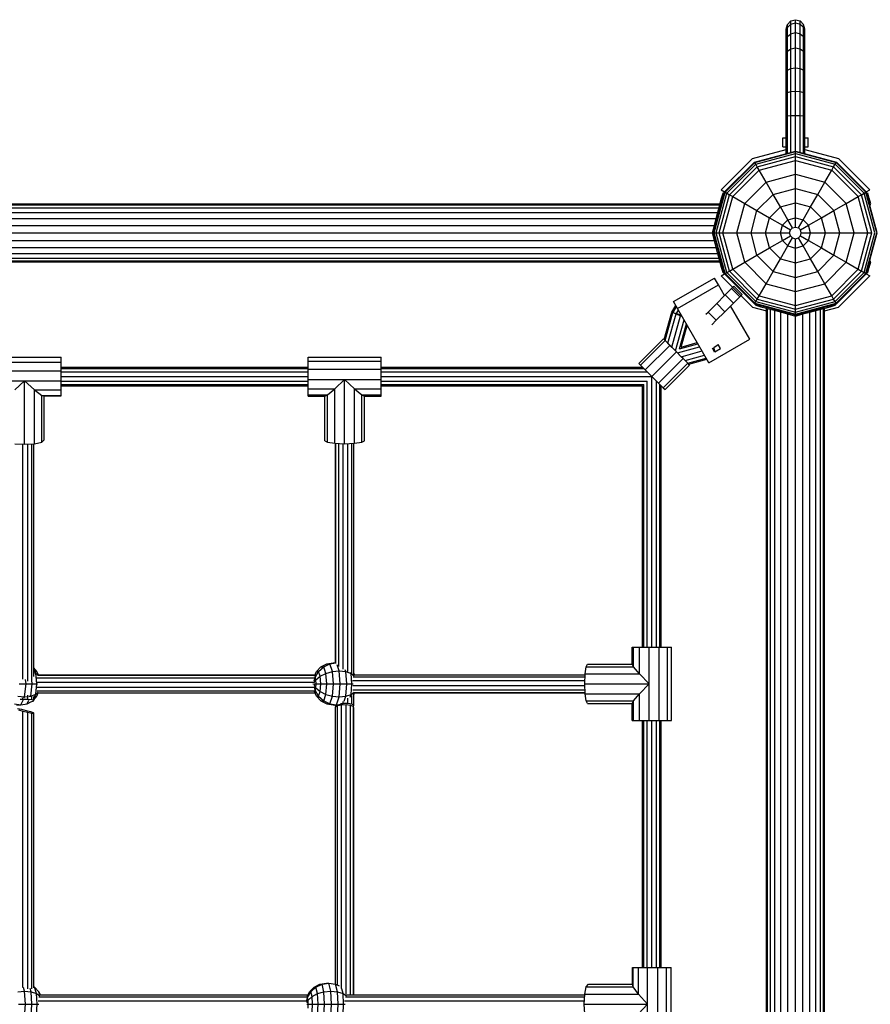
# Model space of a CAD drawing. Extents: x 0 to 14850, y 0 to 10500.
# Drawn here: x 7789 to 8522, y 6493 to 7341 of the extents above; entities that cross this region are included whole.
import ezdxf

# ---------------------------------------------------------------- set-up
doc = ezdxf.new("R2010")
doc.units = 0
doc.layers.add('DXF', color=7, linetype='Continuous')

msp = doc.modelspace()

# ---------------------------------------------------------------- linework, layer by layer
at = {"layer": 'DXF', "color": 5}
for p, q in [((8451, 7336.91), (8453.93, 7339.86)), ((8453.93, 7339.86), (8457.93, 7340.94)), ((8453.93, 7337.07), (8453.93, 7339.86)), ((8453.93, 7337.07), (8457.93, 7338.11)), ((8457.93, 7340.94), (8461.93, 7339.86)), ((8457.93, 7338.11), (8457.93, 7340.94)), ((8457.93, 7329.81), (8457.93, 7338.11)), ((8457.93, 7338.11), (8461.93, 7337.07)), ((8461.93, 7337.07), (8461.93, 7339.86)), ((8464.86, 7336.91), (8461.93, 7339.86)), ((8449.93, 7332.87), (8451, 7336.91)), ((8449.93, 7330.32), (8451, 7334.22)), ((8449.93, 7330.32), (8449.93, 7332.87)), ((8449.93, 7322.82), (8449.93, 7330.32)), ((8451, 7334.22), (8453.93, 7337.07)), ((8451, 7334.22), (8451, 7336.91)), ((8451, 7326.32), (8451, 7334.22)), ((8453.93, 7328.88), (8453.93, 7337.07)), ((8453.93, 7328.88), (8457.93, 7329.81)), ((8457.93, 7316.61), (8457.93, 7329.81)), ((8457.93, 7329.81), (8461.93, 7328.88)), ((8461.93, 7328.88), (8461.93, 7337.07)), ((8461.93, 7337.07), (8464.86, 7334.22)), ((8464.86, 7334.22), (8464.86, 7336.91)), ((8465.93, 7332.87), (8464.86, 7336.91)), ((8464.86, 7326.32), (8464.86, 7334.22)), ((8465.93, 7330.32), (8464.86, 7334.22)), ((8465.93, 7330.32), (8465.93, 7332.87)), ((8465.93, 7322.82), (8465.93, 7330.32)), ((8449.93, 7322.82), (8451, 7326.32)), ((8449.93, 7310.91), (8449.93, 7322.82)), ((8451, 7326.32), (8453.93, 7328.88)), ((8451, 7313.76), (8451, 7326.32)), ((8453.93, 7315.85), (8453.93, 7328.88)), ((8461.93, 7315.85), (8461.93, 7328.88)), ((8461.93, 7328.88), (8464.86, 7326.32)), ((8464.86, 7313.76), (8464.86, 7326.32)), ((8465.93, 7322.82), (8464.86, 7326.32)), ((8465.93, 7310.91), (8465.93, 7322.82)), ((8449.93, 7310.91), (8451, 7313.76)), ((8451, 7313.76), (8453.93, 7315.85)), ((8451, 7308.06), (8451, 7313.76)), ((8451, 7297.39), (8451, 7313.76)), ((8453.93, 7315.85), (8457.93, 7316.61)), ((8453.93, 7298.87), (8453.93, 7315.85)), ((8457.93, 7299.41), (8457.93, 7316.61)), ((8457.93, 7316.61), (8461.93, 7315.85)), ((8461.93, 7305.97), (8461.93, 7315.85)), ((8461.93, 7315.85), (8464.86, 7313.76)), ((8464.86, 7308.05), (8464.86, 7313.76)), ((8464.86, 7297.39), (8464.86, 7313.76)), ((8465.93, 7310.91), (8464.86, 7313.76)), ((8449.93, 7295.37), (8449.93, 7310.91)), ((8461.93, 7298.87), (8461.93, 7305.97)), ((8465.93, 7295.37), (8465.93, 7310.91)), ((8449.93, 7295.37), (8451, 7297.39)), ((8449.97, 7277.33), (8449.93, 7295.37)), ((8451, 7297.39), (8453.93, 7298.87)), ((8451, 7278.33), (8451, 7297.39)), ((8453.93, 7298.87), (8457.93, 7299.41)), ((8453.93, 7279.09), (8453.93, 7298.87)), ((8457.93, 7279.37), (8457.93, 7299.41)), ((8457.93, 7299.41), (8461.93, 7298.87)), ((8461.93, 7279.09), (8461.93, 7298.87)), ((8461.93, 7298.87), (8464.86, 7297.39)), ((8464.86, 7278.33), (8464.86, 7297.39)), ((8465.93, 7295.37), (8464.86, 7297.39)), ((8465.93, 7277.28), (8465.93, 7295.37)), ((8449.97, 7277.33), (8451, 7278.33)), ((8451, 7278.33), (8453.93, 7279.09)), ((8451, 7258.14), (8451, 7278.33)), ((8453.93, 7279.09), (8457.93, 7279.37)), ((8453.93, 7258.33), (8453.93, 7279.09)), ((8457.93, 7258.4), (8457.93, 7279.37)), ((8457.93, 7279.37), (8461.93, 7279.09)), ((8461.93, 7258.33), (8461.93, 7279.09)), ((8461.93, 7279.09), (8464.86, 7278.33)), ((8464.86, 7258.14), (8464.86, 7278.33)), ((8464.86, 7278.33), (8465.93, 7277.28)), ((8449.93, 7257.87), (8449.97, 7277.33)), ((8465.93, 7257.87), (8465.93, 7277.28)), ((8449.93, 7257.87), (8451, 7258.14)), ((8449.93, 7225.87), (8449.93, 7257.87)), ((8451, 7258.14), (8453.93, 7258.33)), ((8451, 7225.87), (8451, 7258.14)), ((8453.93, 7258.33), (8457.93, 7258.4)), ((8453.93, 7226.7), (8453.93, 7258.33)), ((8457.93, 7227.78), (8457.93, 7258.4)), ((8457.93, 7258.4), (8461.93, 7258.33)), ((8461.93, 7226.71), (8461.93, 7258.33)), ((8461.93, 7258.33), (8464.86, 7258.14)), ((8464.86, 7225.87), (8464.86, 7258.14)), ((8464.86, 7258.14), (8465.93, 7257.87)), ((8465.93, 7225.87), (8465.93, 7257.87)), ((8449.93, 7225.87), (8451, 7225.87)), ((8464.86, 7225.87), (8465.93, 7225.87))]:
    msp.add_line(p, q, dxfattribs=at)
at = {"layer": 'DXF'}
for p, q in [((8446.95, 7239.28), (8449.93, 7239.28)), ((8446.95, 7231.28), (8446.95, 7239.28)), ((8465.93, 7239.28), (8468.95, 7239.28)), ((8468.95, 7231.28), (8468.95, 7239.28)), ((8420.95, 7221.37), (8449.93, 7229.13)), ((8422.71, 7218.33), (8457.96, 7227.78)), ((8422.97, 7217.87), (8457.96, 7227.25)), ((8446.95, 7231.28), (8449.93, 7231.28)), ((8457.96, 7227.78), (8493.21, 7218.33)), ((8457.96, 7227.25), (8457.96, 7227.78)), ((8457.96, 7227.25), (8492.94, 7217.87)), ((8457.96, 7225.64), (8457.96, 7227.25)), ((8465.93, 7231.28), (8468.95, 7231.28)), ((8465.93, 7229.14), (8494.95, 7221.37)), ((8393.86, 7194.28), (8420.95, 7221.37)), ((8423.78, 7216.48), (8457.96, 7225.64)), ((8425.06, 7214.27), (8457.96, 7223.08)), ((8426.71, 7211.39), (8457.96, 7219.76)), ((8457.96, 7225.64), (8492.14, 7216.48)), ((8457.96, 7183.05), (8457.96, 7225.64)), ((8457.96, 7223.08), (8490.86, 7214.27)), ((8457.96, 7219.76), (8489.2, 7211.39)), ((8494.95, 7221.37), (8522.03, 7194.28)), ((8396.9, 7192.53), (8422.71, 7218.33)), ((8397.36, 7192.26), (8422.97, 7217.87)), ((8398.75, 7191.46), (8423.78, 7216.48)), ((8400.97, 7190.18), (8425.06, 7214.27)), ((8403.84, 7188.52), (8426.71, 7211.39)), ((8422.97, 7217.87), (8422.71, 7218.33)), ((8423.78, 7216.48), (8422.97, 7217.87)), ((8425.06, 7214.27), (8423.78, 7216.48)), ((8426.71, 7211.39), (8425.06, 7214.27)), ((8432.69, 7201.04), (8426.71, 7211.39)), ((8483.22, 7201.04), (8489.2, 7211.39)), ((8489.2, 7211.39), (8490.86, 7214.27)), ((8512.07, 7188.52), (8489.2, 7211.39)), ((8490.86, 7214.27), (8492.14, 7216.48)), ((8514.95, 7190.18), (8490.86, 7214.27)), ((8492.14, 7216.48), (8492.94, 7217.87)), ((8492.14, 7216.48), (8517.16, 7191.46)), ((8492.94, 7217.87), (8493.21, 7218.33)), ((8492.94, 7217.87), (8518.55, 7192.26)), ((8493.21, 7218.33), (8519.01, 7192.53)), ((8432.69, 7201.04), (8457.96, 7207.81)), ((8457.96, 7207.81), (8483.22, 7201.04)), ((8393.86, 7194.28), (8396.9, 7192.52)), ((8414.2, 7182.54), (8432.69, 7201.04)), ((8438.81, 7190.45), (8432.69, 7201.04)), ((8438.81, 7190.45), (8457.96, 7195.58)), ((8457.96, 7195.58), (8477.11, 7190.45)), ((8477.11, 7190.45), (8483.22, 7201.04)), ((8501.72, 7182.54), (8483.22, 7201.04)), ((8519.01, 7192.54), (8522.03, 7194.28)), ((8387.46, 7157.28), (8396.9, 7192.53)), ((8387.99, 7157.28), (8397.36, 7192.26)), ((8389.59, 7157.28), (8398.75, 7191.46)), ((8392.15, 7157.28), (8400.97, 7190.18)), ((8392.88, 7181.66), (8394.35, 7187.15)), ((8394.35, 7187.15), (8395.27, 7190.59)), ((8394.35, 7187.15), (8395.46, 7187.15)), ((8395.27, 7190.59), (8395.59, 7191.77)), ((8395.27, 7190.59), (8396.39, 7190.59)), ((8395.47, 7157.28), (8403.84, 7188.52)), ((8395.59, 7191.77), (8396.56, 7191.23)), ((8396.9, 7192.53), (8397.36, 7192.26)), ((8397.36, 7192.26), (8398.75, 7191.46)), ((8398.75, 7191.46), (8400.97, 7190.18)), ((8400.97, 7190.18), (8403.84, 7188.52)), ((8403.84, 7188.52), (8414.2, 7182.54)), ((8424.79, 7176.43), (8438.81, 7190.45)), ((8445.07, 7179.59), (8438.81, 7190.45)), ((8470.84, 7179.59), (8477.11, 7190.45)), ((8477.11, 7190.45), (8491.13, 7176.43)), ((8501.72, 7182.54), (8512.07, 7188.52)), ((8512.07, 7188.52), (8514.95, 7190.18)), ((8520.44, 7157.28), (8512.07, 7188.52)), ((8514.95, 7190.18), (8517.16, 7191.46)), ((8523.76, 7157.28), (8514.95, 7190.18)), ((8517.16, 7191.46), (8518.55, 7192.26)), ((8526.32, 7157.28), (8517.16, 7191.46)), ((8518.55, 7192.26), (8519.01, 7192.53)), ((8527.93, 7157.28), (8518.55, 7192.26)), ((8528.46, 7157.28), (8519.01, 7192.53)), ((8519.36, 7191.24), (8520.32, 7191.77)), ((8519.53, 7190.6), (8520.63, 7190.6)), ((8520.63, 7190.6), (8520.32, 7191.77)), ((8520.45, 7187.15), (8521.56, 7187.15)), ((8521.56, 7187.15), (8520.63, 7190.6)), ((8522.86, 7182.27), (8521.56, 7187.15)), ((6090.85, 7182.27), (8393.04, 7182.27)), ((6091.08, 7181.42), (8392.81, 7181.42)), ((6091.75, 7178.92), (8392.14, 7178.92)), ((8389.69, 7169.77), (8392.81, 7181.42)), ((8392.81, 7181.42), (8392.88, 7181.66)), ((8392.88, 7181.66), (8393.99, 7181.66)), ((8407.43, 7157.28), (8414.2, 7182.54)), ((8414.2, 7182.54), (8424.79, 7176.43)), ((8419.65, 7157.28), (8424.79, 7176.43)), ((8424.79, 7176.43), (8435.64, 7170.16)), ((8435.64, 7170.16), (8445.07, 7179.59)), ((8445.07, 7179.59), (8457.96, 7183.05)), ((8451.44, 7168.56), (8445.07, 7179.59)), ((8457.96, 7183.05), (8470.84, 7179.59)), ((8457.96, 7162.32), (8457.96, 7183.05)), ((8464.47, 7168.56), (8470.84, 7179.59)), ((8480.28, 7170.16), (8470.84, 7179.59)), ((8480.28, 7170.16), (8491.13, 7176.43)), ((8491.13, 7176.43), (8501.72, 7182.54)), ((8496.26, 7157.28), (8491.13, 7176.43)), ((8508.49, 7157.28), (8501.72, 7182.54)), ((8521.92, 7181.67), (8523.03, 7181.67)), ((6092.81, 7174.95), (8391.08, 7174.95)), ((6094.2, 7169.77), (8389.69, 7169.77)), ((8388.08, 7163.74), (8389.69, 7169.77)), ((8390.96, 7174.52), (8392.08, 7174.52)), ((8432.19, 7157.28), (8435.64, 7170.16)), ((8435.64, 7170.16), (8446.67, 7163.79)), ((8446.67, 7163.79), (8451.44, 7168.56)), ((8451.44, 7168.56), (8457.96, 7170.3)), ((8455.44, 7161.64), (8451.44, 7168.56)), ((8457.96, 7170.3), (8464.47, 7168.56)), ((8460.48, 7161.64), (8464.47, 7168.56)), ((8469.24, 7163.79), (8464.47, 7168.56)), ((8469.24, 7163.79), (8480.28, 7170.16)), ((8483.73, 7157.28), (8480.28, 7170.16)), ((6095.82, 7163.74), (8388.08, 7163.74)), ((8386.34, 7157.27), (8388.08, 7163.74)), ((8387.82, 7162.77), (8388.93, 7162.77)), ((8388.74, 7166.2), (8389.85, 7166.2)), ((8444.93, 7157.28), (8446.67, 7163.79)), ((8446.67, 7163.79), (8453.59, 7159.8)), ((8452.92, 7157.28), (8453.59, 7159.8)), ((8453.59, 7159.8), (8455.44, 7161.64)), ((8455.44, 7161.64), (8457.96, 7162.32)), ((8457.96, 7162.32), (8460.48, 7161.64)), ((8460.48, 7161.64), (8462.32, 7159.8)), ((8462.32, 7159.8), (8469.24, 7163.79)), ((8463, 7157.28), (8462.32, 7159.8)), ((8470.99, 7157.28), (8469.24, 7163.79)), ((6095.82, 7150.8), (8388.08, 7150.8)), ((6097.55, 7157.27), (8386.34, 7157.27)), ((8388.08, 7150.8), (8386.34, 7157.27)), ((8386.34, 7157.27), (8387.46, 7157.27)), ((8396.9, 7122.03), (8387.46, 7157.28)), ((8387.46, 7157.28), (8387.99, 7157.28)), ((8387.82, 7151.77), (8388.93, 7151.77)), ((8397.36, 7122.29), (8387.99, 7157.28)), ((8387.99, 7157.28), (8389.59, 7157.28)), ((8389.69, 7144.77), (8388.08, 7150.8)), ((8398.75, 7123.09), (8389.59, 7157.28)), ((8389.59, 7157.28), (8392.15, 7157.28)), ((8400.97, 7124.37), (8392.15, 7157.28)), ((8392.15, 7157.28), (8395.47, 7157.28)), ((8403.84, 7126.03), (8395.47, 7157.28)), ((8395.47, 7157.28), (8407.43, 7157.28)), ((8414.2, 7132.01), (8407.43, 7157.28)), ((8407.43, 7157.28), (8419.65, 7157.28)), ((8424.79, 7138.12), (8419.65, 7157.28)), ((8419.65, 7157.28), (8432.19, 7157.28)), ((8435.64, 7144.39), (8432.19, 7157.28)), ((8432.19, 7157.28), (8444.93, 7157.28)), ((8446.67, 7150.76), (8444.93, 7157.28)), ((8444.93, 7157.28), (8452.92, 7157.28)), ((8446.67, 7150.76), (8453.59, 7154.76)), ((8451.44, 7145.99), (8455.44, 7152.91)), ((8453.59, 7154.76), (8452.92, 7157.28)), ((8453.59, 7154.76), (8455.44, 7152.91)), ((8455.44, 7152.91), (8457.96, 7152.24)), ((8457.96, 7152.24), (8460.48, 7152.91)), ((8457.96, 7131.51), (8457.96, 7152.24)), ((8460.48, 7152.91), (8462.32, 7154.76)), ((8464.47, 7145.99), (8460.48, 7152.91)), ((8462.32, 7154.76), (8463, 7157.28)), ((8462.32, 7154.76), (8469.24, 7150.76)), ((8463, 7157.28), (8470.99, 7157.28)), ((8469.24, 7150.76), (8470.99, 7157.28)), ((8470.99, 7157.28), (8483.73, 7157.28)), ((8480.28, 7144.39), (8483.73, 7157.28)), ((8483.73, 7157.28), (8496.26, 7157.28)), ((8491.13, 7138.12), (8496.26, 7157.28)), ((8496.26, 7157.28), (8508.49, 7157.28)), ((8501.72, 7132.01), (8508.49, 7157.28)), ((8508.49, 7157.28), (8520.44, 7157.28)), ((8512.07, 7126.03), (8520.44, 7157.28)), ((8514.95, 7124.37), (8523.76, 7157.28)), ((8517.16, 7123.09), (8526.32, 7157.28)), ((8518.55, 7122.29), (8527.93, 7157.28)), ((8519.01, 7122.03), (8528.46, 7157.28)), ((8520.44, 7157.28), (8523.76, 7157.28)), ((6094.2, 7144.77), (8389.69, 7144.77)), ((8388.74, 7148.34), (8389.85, 7148.34)), ((8392.88, 7132.87), (8389.69, 7144.77)), ((8424.79, 7138.12), (8435.64, 7144.39)), ((8435.64, 7144.39), (8446.67, 7150.76)), ((8445.07, 7134.96), (8435.64, 7144.39)), ((8445.07, 7134.96), (8451.44, 7145.99)), ((8451.44, 7145.99), (8446.67, 7150.76)), ((8451.44, 7145.99), (8457.96, 7144.25)), ((8457.96, 7144.25), (8464.47, 7145.99)), ((8464.47, 7145.99), (8469.24, 7150.76)), ((8470.84, 7134.96), (8464.47, 7145.99)), ((8469.24, 7150.76), (8480.28, 7144.39)), ((8470.84, 7134.96), (8480.28, 7144.39)), ((8480.28, 7144.39), (8491.13, 7138.12)), ((6091.75, 7135.62), (8392.14, 7135.62)), ((6092.81, 7139.59), (8391.08, 7139.59)), ((8390.96, 7140.02), (8392.08, 7140.02)), ((8414.2, 7132.01), (8424.79, 7138.12)), ((8424.79, 7138.12), (8438.81, 7124.1)), ((8438.81, 7124.1), (8445.07, 7134.96)), ((8445.07, 7134.96), (8457.96, 7131.51)), ((8457.96, 7131.51), (8470.84, 7134.96)), ((8477.11, 7124.1), (8470.84, 7134.96)), ((8477.11, 7124.1), (8491.13, 7138.12)), ((8491.13, 7138.12), (8501.72, 7132.01)), ((6090.85, 7132.27), (8393.04, 7132.27)), ((6091.08, 7133.12), (8392.81, 7133.12)), ((8394.35, 7127.39), (8392.88, 7132.87)), ((8392.88, 7132.87), (8394, 7132.87)), ((8395.27, 7123.95), (8394.35, 7127.39)), ((8394.35, 7127.39), (8395.47, 7127.39)), ((8400.97, 7124.37), (8403.84, 7126.03)), ((8403.84, 7126.03), (8414.2, 7132.01)), ((8426.71, 7103.16), (8403.84, 7126.03)), ((8432.69, 7113.52), (8414.2, 7132.01)), ((8457.96, 7088.91), (8457.96, 7131.51)), ((8483.22, 7113.52), (8501.72, 7132.01)), ((8489.2, 7103.16), (8512.07, 7126.03)), ((8501.72, 7132.01), (8512.07, 7126.03)), ((8512.07, 7126.03), (8514.95, 7124.37)), ((8520.45, 7127.4), (8521.56, 7127.4)), ((8520.63, 7123.95), (8521.56, 7127.4)), ((8521.56, 7127.4), (8522.86, 7132.27)), ((8521.92, 7132.88), (8523.03, 7132.88)), ((8393.86, 7120.28), (8396.9, 7122.04)), ((8393.86, 7120.28), (8420.95, 7093.19)), ((8395.59, 7122.77), (8395.27, 7123.95)), ((8395.27, 7123.95), (8396.39, 7123.95)), ((8395.59, 7122.77), (8396.56, 7123.31)), ((8396.9, 7122.03), (8397.36, 7122.29)), ((8396.9, 7122.03), (8422.71, 7096.22)), ((8397.36, 7122.29), (8398.75, 7123.09)), ((8397.36, 7122.29), (8422.97, 7096.68)), ((8398.75, 7123.09), (8400.97, 7124.37)), ((8398.75, 7123.09), (8423.78, 7098.07)), ((8400.97, 7124.37), (8425.06, 7100.29)), ((8432.69, 7113.52), (8438.81, 7124.1)), ((8438.81, 7124.1), (8457.96, 7118.97)), ((8457.96, 7118.97), (8477.11, 7124.1)), ((8483.22, 7113.52), (8477.11, 7124.1)), ((8490.86, 7100.29), (8514.95, 7124.37)), ((8492.14, 7098.07), (8517.16, 7123.09)), ((8492.94, 7096.68), (8518.55, 7122.29)), ((8493.21, 7096.22), (8519.01, 7122.03)), ((8494.95, 7093.19), (8522.03, 7120.28)), ((8514.95, 7124.37), (8517.16, 7123.09)), ((8517.16, 7123.09), (8518.55, 7122.29)), ((8518.55, 7122.29), (8519.01, 7122.03)), ((8519.01, 7122.02), (8522.03, 7120.28)), ((8519.36, 7123.31), (8520.32, 7122.78)), ((8519.53, 7123.95), (8520.63, 7123.95)), ((8520.32, 7122.78), (8520.63, 7123.95)), ((8397.49, 7103.88), (8402.92, 7109.32)), ((8402.92, 7109.32), (8404.91, 7111.31)), ((8402.92, 7109.32), (8410, 7102.25)), ((8404.91, 7111.31), (8411.98, 7104.24)), ((8426.71, 7103.16), (8432.69, 7113.52)), ((8432.69, 7113.52), (8457.96, 7106.75)), ((8457.96, 7106.75), (8483.22, 7113.52)), ((8489.2, 7103.16), (8483.22, 7113.52)), ((8390.06, 7096.46), (8396.8, 7103.19)), ((8396.8, 7103.19), (8397.49, 7103.88)), ((8397.49, 7103.88), (8404.56, 7096.81)), ((8404.56, 7096.81), (8410, 7102.25)), ((8410, 7102.25), (8411.98, 7104.24)), ((8423.78, 7098.07), (8425.06, 7100.29)), ((8425.06, 7100.29), (8426.71, 7103.16)), ((8425.06, 7100.29), (8457.96, 7091.47)), ((8426.71, 7103.16), (8457.96, 7094.79)), ((8457.96, 7094.79), (8489.2, 7103.16)), ((8457.96, 7091.47), (8490.86, 7100.29)), ((8490.86, 7100.29), (8489.2, 7103.16)), ((8492.14, 7098.07), (8490.86, 7100.29)), ((8382.64, 7089.03), (8390.06, 7096.46)), ((8397.13, 7089.39), (8390.06, 7096.46)), ((8397.13, 7089.39), (8403.87, 7096.12)), ((8403.87, 7096.12), (8404.56, 7096.81)), ((8420.95, 7093.19), (8432.95, 7089.98)), ((8422.71, 7096.22), (8422.97, 7096.68)), ((8422.71, 7096.22), (8457.96, 7086.78)), ((8422.97, 7096.68), (8423.78, 7098.07)), ((8422.97, 7096.68), (8457.96, 7087.31)), ((8423.45, 7094.91), (8423.99, 7095.88)), ((8423.45, 7094.91), (8424.62, 7094.59)), ((8423.78, 7098.07), (8457.96, 7088.91)), ((8424.62, 7094.59), (8424.62, 7095.71)), ((8424.62, 7094.59), (8428.07, 7093.67)), ((8428.07, 7093.67), (8428.07, 7094.78)), ((8428.07, 7093.67), (8432.95, 7092.36)), ((8432.95, 4790.17), (8432.95, 7092.36)), ((8432.95, 7092.36), (8433.55, 7092.2)), ((8433.55, 7092.2), (8433.55, 7093.32)), ((8433.55, 7092.2), (8440.7, 7090.29)), ((8433.8, 4790.4), (8433.8, 7092.13)), ((8436.3, 4791.07), (8436.3, 7091.46)), ((8457.96, 7088.91), (8492.14, 7098.07)), ((8457.96, 7087.31), (8492.94, 7096.68)), ((8457.96, 7086.78), (8493.21, 7096.22)), ((8470.45, 7089.01), (8482.09, 7092.13)), ((8479.6, 4791.07), (8479.6, 7091.46)), ((8482.09, 7092.13), (8482.34, 7092.2)), ((8482.09, 4790.4), (8482.09, 7092.13)), ((8482.34, 7092.2), (8487.82, 7093.67)), ((8482.34, 7092.2), (8482.34, 7093.31)), ((8482.95, 7089.98), (8494.95, 7093.19)), ((8482.95, 4790.17), (8482.95, 7092.36)), ((8487.82, 7093.67), (8487.82, 7094.78)), ((8487.82, 7093.67), (8491.27, 7094.59)), ((8491.27, 7094.59), (8491.27, 7095.7)), ((8491.27, 7094.59), (8492.44, 7094.91)), ((8492.44, 7094.91), (8491.91, 7095.87)), ((8492.94, 7096.68), (8492.14, 7098.07)), ((8493.21, 7096.22), (8492.94, 7096.68)), ((8380.74, 7087.14), (8382.64, 7089.03)), ((8382.64, 7089.03), (8389.71, 7081.96)), ((8389.71, 7081.96), (8397.13, 7089.39)), ((8440.27, 4792.13), (8440.27, 7090.4)), ((8440.7, 7090.29), (8440.7, 7091.4)), ((8440.7, 7090.29), (8449.02, 7088.06)), ((8445.45, 4793.52), (8445.45, 7089.01)), ((8449.02, 7088.06), (8449.02, 7089.17)), ((8449.02, 7088.06), (8457.95, 7085.66)), ((8451.48, 4795.14), (8451.48, 7087.4)), ((8452.45, 7087.14), (8452.45, 7088.25)), ((8457.95, 7085.66), (8464.42, 7087.4)), ((8457.95, 7085.66), (8457.95, 7086.78)), ((8457.95, 4796.87), (8457.95, 7085.66)), ((8457.96, 7087.31), (8457.96, 7088.91)), ((8457.96, 7086.78), (8457.96, 7087.31)), ((8463.45, 7087.14), (8463.45, 7088.25)), ((8464.42, 7087.4), (8470.45, 7089.01)), ((8464.42, 4795.14), (8464.42, 7087.4)), ((8466.88, 7088.06), (8466.88, 7089.17)), ((8470.45, 4793.52), (8470.45, 7089.01)), ((8475.2, 7090.29), (8475.2, 7091.39)), ((8475.62, 4792.13), (8475.62, 7090.4)), ((8385.85, 7078.1), (8389.71, 7081.96)), ((8322.89, 7044.84), (8344.1, 7066.05)), ((8344.1, 7066.05), (8344.78, 7065.37)), ((8324.4, 7043.32), (8345.62, 7064.53)), ((8328.55, 7039.18), (8349.76, 7060.39)), ((8349.76, 7060.39), (8345.62, 7064.53)), ((8353.93, 7056.23), (8349.76, 7060.39)), ((8334.2, 7033.52), (8355.42, 7054.74)), ((8339.86, 7027.87), (8361.07, 7049.08)), ((8359.55, 7050.6), (8355.42, 7054.74)), ((8361.07, 7049.08), (8365.21, 7044.94)), ((8324.4, 7043.32), (8322.89, 7044.84)), ((8328.55, 7039.18), (8324.4, 7043.32)), ((8344, 7023.73), (8365.21, 7044.94)), ((8345.52, 7022.21), (8366.73, 7043.42)), ((8366.73, 7043.42), (8365.21, 7044.94)), ((8328.55, 7039.18), (8334.2, 7033.52)), ((8334.2, 7033.52), (8339.86, 7027.87)), ((8339.86, 7027.87), (8344, 7023.73)), ((8344, 7023.73), (8345.52, 7022.21))]:
    msp.add_line(p, q, dxfattribs=at)
at = {"layer": 'DXF', "color": 40}
for p, q in [((8388.21, 7164.23), (8389.32, 7164.23)), ((8388.19, 7150.38), (8389.31, 7150.38))]:
    msp.add_line(p, q, dxfattribs=at)
at = {"layer": 'DXF', "color": 30}
for p, q in [((8352.9, 7098.07), (8388.12, 7118.4)), ((8391.52, 7112.5), (8388.12, 7118.4)), ((8356.31, 7092.17), (8391.52, 7112.5)), ((8396.86, 7103.25), (8391.52, 7112.5)), ((8351.35, 7089.01), (8354.78, 7094.83)), ((8352.42, 7088.71), (8355.39, 7093.76)), ((8356.31, 7092.17), (8352.9, 7098.07)), ((8383.32, 7045.37), (8356.31, 7092.17)), ((8418.54, 7065.7), (8402.04, 7094.29)), ((8344.78, 7065.37), (8351.35, 7089.01)), ((8345.65, 7064.5), (8352.34, 7088.59)), ((8348.03, 7062.13), (8355.06, 7087.43)), ((8351.28, 7058.87), (8358.77, 7085.86)), ((8351.35, 7089.01), (8352.38, 7088.72)), ((8351.35, 7089.01), (8352.34, 7088.59)), ((8352.34, 7088.59), (8352.38, 7088.72)), ((8352.34, 7088.59), (8355.06, 7087.43)), ((8352.38, 7088.72), (8355.2, 7087.94)), ((8352.38, 7088.72), (8355.2, 7087.94)), ((8355.06, 7087.43), (8355.2, 7087.94)), ((8355.06, 7087.43), (8358.77, 7085.86)), ((8355.2, 7087.94), (8359.06, 7086.87)), ((8355.34, 7087.9), (8357.07, 7090.84)), ((8358.77, 7085.86), (8359.06, 7086.87)), ((8358.77, 7085.86), (8360.33, 7085.19)), ((8354.53, 7055.63), (8361.96, 7082.38)), ((8358.05, 7057.37), (8364.01, 7078.82)), ((8359.59, 7058.91), (8364.76, 7077.52)), ((8344.78, 7065.37), (8345.65, 7064.5)), ((8345.65, 7064.5), (8348.03, 7062.13)), ((8348.03, 7062.13), (8351.28, 7058.87)), ((8351.28, 7058.87), (8354.53, 7055.63)), ((8356.31, 7053.85), (8375.37, 7059.14)), ((8358.05, 7057.37), (8373.86, 7061.76)), ((8359.59, 7058.91), (8373.31, 7062.72)), ((8383.32, 7045.37), (8418.54, 7065.7)), ((8388.11, 7054.38), (8386.54, 7058.09)), ((8387.48, 7058.65), (8391.47, 7061)), ((8388.62, 7054.52), (8387.55, 7058.38)), ((8388.58, 7054.66), (8393.49, 7057.55)), ((8393.49, 7057.55), (8391.47, 7061)), ((8355.42, 7054.74), (8353.93, 7056.23)), ((8354.53, 7055.63), (8356.91, 7053.25)), ((8356.91, 7053.25), (8357.78, 7052.38)), ((8359.55, 7050.6), (8377.44, 7055.57)), ((8361.07, 7049.08), (8359.55, 7050.6)), ((8362.8, 7047.35), (8379.5, 7051.99)), ((8365.18, 7044.97), (8381.02, 7049.37)), ((7825.12, 7041.52), (8037.96, 7041.52)), ((8100.96, 7041.52), (8326.2, 7041.52)), ((8366.05, 7044.1), (8365.18, 7044.97)), ((8366.05, 7044.1), (8381.57, 7048.41)), ((7825.12, 7040.45), (8037.96, 7040.45)), ((7825.12, 7037.52), (8037.96, 7037.52)), ((7825.12, 7033.53), (8037.96, 7033.53)), ((8100.96, 7040.45), (8327.27, 7040.45)), ((8100.96, 7037.52), (8330.2, 7037.52)), ((8100.96, 7033.53), (8334.2, 7033.53)), ((8334.2, 6800.29), (8334.2, 7033.52)), ((7825.12, 7029.52), (8037.96, 7029.52)), ((7825.12, 7026.6), (8037.96, 7026.6)), ((7825.12, 7025.52), (8037.96, 7025.52)), ((8100.96, 7029.52), (8330.21, 7029.52)), ((8100.96, 7026.6), (8327.27, 7026.6)), ((8100.96, 7025.52), (8326.2, 7025.52)), ((8326.2, 6800.29), (8326.2, 7025.52)), ((8327.27, 6800.29), (8327.27, 7026.6)), ((8330.2, 6800.29), (8330.2, 7029.52)), ((8338.2, 6800.29), (8338.2, 7029.52)), ((8341.13, 6800.28), (8341.13, 7026.6)), ((8342.2, 6800.28), (8342.2, 7025.52)), ((7792.24, 6772.87), (7792.24, 6975.22)), ((7796.36, 6771.05), (7796.36, 6975.3)), ((7799.75, 6772.06), (7799.75, 6975.5)), ((7801.5, 6775.14), (7801.5, 6975.61)), ((8061.58, 6786.85), (8061.58, 6975.96)), ((8061.95, 6786.26), (8061.95, 6975.95)), ((8064.32, 6783.66), (8064.32, 6975.86)), ((8068.08, 6781.35), (8068.08, 6975.72)), ((8072.2, 6779.31), (8072.2, 6975.77)), ((8075.59, 6777.62), (8075.59, 6975.9)), ((8077.34, 6776.93), (8077.34, 6975.96)), ((7804.3, 6773.92), (8043.42, 6773.92)), ((7804.42, 6770.17), (8043.33, 6770.17)), ((7805.12, 6776.3), (8043.94, 6776.3)), ((7805.45, 6776.66), (8044.1, 6776.66)), ((8076.32, 6771.52), (8276.45, 6771.53)), ((8076.8, 6774.91), (8276.57, 6774.92)), ((8077.54, 6776.66), (8276.64, 6776.66)), ((7804.25, 6766.05), (8043.39, 6766.05)), ((7804.52, 6762.66), (8043.55, 6762.66)), ((7805.13, 6760.91), (8044.1, 6760.91)), ((8076.46, 6767.4), (8276.39, 6767.4)), ((8076.49, 6763.64), (8276.54, 6763.65)), ((8077.4, 6761.27), (8276.63, 6761.27)), ((8077.85, 6760.9), (8276.64, 6760.91)), ((7789.77, 6755.48), (7792.24, 6755.69)), ((7792.24, 6755.69), (7792.24, 6756.75)), ((7792.24, 6755.69), (7796.36, 6755.62)), ((7796.36, 6755.62), (7796.36, 6759.15)), ((7796.36, 6755.62), (7799.75, 6755.19)), ((7798.76, 6753.14), (7801.14, 6753.76)), ((7799.75, 6755.19), (7799.75, 6758.43)), ((7799.75, 6755.19), (7801.5, 6754.51)), ((7801.14, 6753.76), (7801.5, 6754.51)), ((7801.5, 6754.51), (7801.5, 6757.9)), ((8065.82, 6751.94), (8068.08, 6752.22)), ((8068.08, 6752.22), (8068.08, 6753.6)), ((8068.08, 6752.22), (8072.2, 6752.13)), ((8072.2, 6752.13), (8072.2, 6756.42)), ((8072.2, 6752.13), (8075.59, 6751.49)), ((8075.59, 6751.49), (8075.59, 6758.83)), ((8077.34, 6750.49), (8077.34, 6759.72)), ((7787.49, 6747.54), (7790.88, 6746.9)), ((7788.48, 6746.36), (7792.24, 6745.28)), ((7790.88, 6746.9), (7795.01, 6745.91)), ((7792.24, 6745.28), (7796.36, 6744.29)), ((7792.24, 6507.03), (7792.24, 6745.28)), ((7795.01, 6745.91), (7798.76, 6744.83)), ((7796.36, 6744.29), (7799.75, 6743.65)), ((7796.37, 6506.16), (7796.36, 6744.29)), ((7798.76, 6744.83), (7801.14, 6743.96)), ((7799.75, 6743.65), (7801.5, 6743.53)), ((7799.76, 6505.98), (7799.75, 6743.65)), ((7801.5, 6743.53), (7801.14, 6743.96)), ((8061.58, 6749.76), (8061.58, 6750.71)), ((8061.58, 6749.76), (8061.9, 6750.7)), ((8061.58, 6748.94), (8063.33, 6750.09)), ((8061.58, 6749.76), (8062.24, 6749.38)), ((8061.58, 6510.13), (8061.58, 6748.94)), ((8063.33, 6750.09), (8066.72, 6750.82)), ((8063.33, 6509.27), (8063.33, 6750.09)), ((8066.72, 6750.82), (8070.85, 6750.93)), ((8066.72, 6506.41), (8066.72, 6750.82)), ((8070.85, 6501.39), (8070.85, 6750.93)), ((8070.85, 6750.93), (8074.6, 6750.4)), ((8074.6, 6500.83), (8074.6, 6750.4)), ((8074.6, 6750.4), (8076.98, 6749.36)), ((8075.59, 6751.49), (8077.34, 6750.49)), ((8076.98, 6749.4), (8077.34, 6750.49)), ((8076.98, 6500.83), (8076.98, 6749.36)), ((8077.34, 6748.1), (8076.98, 6749.36)), ((8077.34, 6500.83), (8077.34, 6748.1)), ((7801.5, 6506.82), (7801.5, 6743.53)), ((8326.2, 6524.45), (8326.2, 6737.29)), ((8327.27, 6524.45), (8327.27, 6737.29)), ((8330.2, 6524.45), (8330.2, 6737.29)), ((8334.2, 6524.45), (8334.2, 6737.28)), ((8338.2, 6524.45), (8338.2, 6737.28)), ((8341.13, 6524.45), (8341.13, 6737.28)), ((8342.2, 6524.45), (8342.2, 6737.28)), ((7805.8, 6499.08), (8037.3, 6499.08)), ((7806.65, 6500.83), (8037.9, 6500.83)), ((8070.05, 6499.08), (8276.18, 6499.08)), ((8071.08, 6500.82), (8276.28, 6500.83)), ((7805.24, 6495.69), (8037, 6495.69)), ((8069.38, 6495.69), (8275.98, 6495.69))]:
    msp.add_line(p, q, dxfattribs=at)
at = {"layer": 'DXF', "color": 1}
for p, q in [((7762.12, 7050.09), (7825.12, 7050.09)), ((7825.12, 7046), (7825.12, 7050.09)), ((8037.96, 7046.87), (8037.96, 7050.34)), ((8037.96, 7050.34), (8100.96, 7050.34)), ((8100.96, 7046.88), (8100.96, 7050.34)), ((7762.12, 7046), (7825.12, 7046)), ((7825.12, 7038.56), (7825.12, 7046)), ((8037.96, 7046.87), (8100.96, 7046.88)), ((8037.96, 7039.83), (8037.96, 7046.87)), ((8100.96, 7039.83), (8100.96, 7046.88)), ((7762.12, 7038.56), (7825.12, 7038.56)), ((7825.12, 7029.76), (7825.12, 7038.56)), ((8037.96, 7031.09), (8037.96, 7039.83)), ((8037.96, 7039.83), (8100.96, 7039.83)), ((8100.96, 7031.09), (8100.96, 7039.83)), ((7762.12, 7029.76), (7825.12, 7029.76)), ((7785.12, 7021.98), (7793.62, 7029.76)), ((7793.62, 7029.76), (7802.12, 7021.98)), ((7793.62, 6975.14), (7793.62, 7029.76)), ((7825.12, 7021.98), (7825.12, 7029.76)), ((8037.96, 7023), (8037.96, 7031.09)), ((8037.96, 7031.09), (8100.96, 7031.09)), ((8060.96, 7023), (8069.46, 7031.09)), ((8069.46, 7031.09), (8077.96, 7023)), ((8069.46, 6975.66), (8069.46, 7031.09)), ((8100.96, 7023), (8100.96, 7031.09)), ((7802.12, 7021.98), (7808.35, 7017.28)), ((7802.12, 6975.64), (7802.12, 7021.98)), ((7802.12, 7021.98), (7825.12, 7021.98)), ((7808.35, 7017.28), (7810.62, 7016.93)), ((7808.35, 6977.01), (7808.35, 7017.28)), ((7808.35, 7017.28), (7825.12, 7017.28)), ((7810.62, 6978.89), (7810.62, 7016.93)), ((7810.62, 7016.93), (7825.12, 7016.93)), ((7825.12, 7017.28), (7825.12, 7021.98)), ((7825.12, 7016.93), (7825.12, 7017.28)), ((8037.96, 7017.73), (8037.96, 7023)), ((8037.96, 7023), (8060.96, 7023)), ((8037.96, 7016.68), (8037.96, 7017.73)), ((8037.96, 7017.73), (8054.74, 7017.73)), ((8037.96, 7016.68), (8052.46, 7016.68)), ((8052.46, 7016.68), (8054.74, 7017.73)), ((8052.46, 6978.08), (8052.46, 7016.68)), ((8054.74, 7017.73), (8060.96, 7023)), ((8054.74, 6976.87), (8054.74, 7017.73)), ((8060.96, 6975.99), (8060.96, 7023)), ((8077.96, 7023), (8084.19, 7017.73)), ((8077.96, 6975.99), (8077.96, 7023)), ((8077.96, 7023), (8100.96, 7023)), ((8084.19, 7017.73), (8086.46, 7016.68)), ((8084.19, 6976.87), (8084.19, 7017.73)), ((8084.19, 7017.73), (8100.96, 7017.73)), ((8086.46, 6978.08), (8086.46, 7016.68)), ((8086.46, 7016.68), (8100.96, 7016.68)), ((8100.96, 7017.73), (8100.96, 7023)), ((8100.96, 7016.68), (8100.96, 7017.73)), ((7785.12, 6975.64), (7793.62, 6975.14)), ((7793.62, 6975.14), (7802.12, 6975.64)), ((7802.12, 6975.64), (7808.35, 6977.01)), ((7808.35, 6977.01), (7810.62, 6978.89)), ((8052.46, 6978.08), (8054.74, 6976.87)), ((8054.74, 6976.87), (8060.96, 6975.99)), ((8060.96, 6975.99), (8069.46, 6975.66)), ((8069.46, 6975.66), (8077.96, 6975.99)), ((8077.96, 6975.99), (8084.19, 6976.87)), ((8084.19, 6976.87), (8086.46, 6978.08)), ((8317.36, 6800.29), (8318.41, 6800.29)), ((8317.36, 6785.79), (8317.36, 6800.29)), ((8318.41, 6783.51), (8318.41, 6800.29)), ((8318.41, 6800.29), (8323.68, 6800.29)), ((8323.68, 6777.29), (8323.68, 6800.29)), ((8323.68, 6800.29), (8331.77, 6800.29)), ((8331.77, 6737.28), (8331.77, 6800.29)), ((8331.77, 6800.29), (8340.51, 6800.29)), ((8340.51, 6737.28), (8340.51, 6800.29)), ((8340.51, 6800.29), (8347.55, 6800.28)), ((8347.55, 6800.28), (8351.02, 6800.29)), ((8347.55, 6737.29), (8347.55, 6800.28)), ((8351.02, 6737.28), (8351.02, 6800.29)), ((8053.98, 6785.98), (8059.62, 6786.87)), ((8056.74, 6785.95), (8061.88, 6786.74)), ((8059.62, 6786.87), (8061.58, 6786.85)), ((7804.19, 6779.4), (7801.5, 6782.45)), ((7803.23, 6777.85), (7801.5, 6781.59)), ((7801.5, 6778.5), (7803.23, 6777.85)), ((7804.21, 6768.82), (7803.23, 6777.85)), ((7803.23, 6777.85), (7805.19, 6776.12)), ((7805.51, 6776.54), (7804.19, 6779.4)), ((8043.52, 6775.33), (8045.3, 6779.4)), ((8043.99, 6774.35), (8047.01, 6779.38)), ((8045.3, 6779.4), (8049.05, 6783.41)), ((8045.3, 6779.4), (8047.01, 6779.38)), ((8047.01, 6779.38), (8051.4, 6783.38)), ((8048.39, 6775.31), (8047.01, 6779.38)), ((8048.39, 6775.31), (8053.3, 6777.77)), ((8049.05, 6783.41), (8053.98, 6785.98)), ((8049.05, 6783.41), (8051.4, 6783.38)), ((8051.4, 6783.38), (8056.74, 6785.95)), ((8053.3, 6777.77), (8051.4, 6783.38)), ((8053.3, 6777.77), (8058.98, 6779.36)), ((8054.03, 6768.73), (8053.3, 6777.77)), ((8053.98, 6785.98), (8056.74, 6785.95)), ((8058.98, 6779.36), (8056.74, 6785.95)), ((8058.98, 6779.36), (8064.84, 6779.9)), ((8059.83, 6768.72), (8058.98, 6779.36)), ((8064.84, 6779.9), (8063.07, 6785.16)), ((8064.84, 6779.9), (8070.35, 6779.37)), ((8065.73, 6768.73), (8064.84, 6779.9)), ((8070.35, 6779.37), (8069.85, 6780.86)), ((8070.35, 6779.37), (8074.94, 6777.79)), ((8071.21, 6768.73), (8070.35, 6779.37)), ((8074.94, 6777.79), (8074.72, 6778.46)), ((8074.94, 6777.79), (8077.61, 6775.77)), ((8075.67, 6768.75), (8074.94, 6777.79)), ((8078, 6776.66), (8077.34, 6778.17)), ((8077.73, 6776.66), (8077.34, 6777.8)), ((8276.66, 6777.29), (8277.55, 6783.51)), ((8277.55, 6783.51), (8278.76, 6785.79)), ((8277.55, 6783.51), (8318.41, 6783.51)), ((8278.76, 6785.79), (8317.36, 6785.79)), ((8318.41, 6783.51), (8317.36, 6785.79)), ((8323.68, 6777.29), (8318.41, 6783.51)), ((7794.87, 6768.85), (7794.47, 6772.49)), ((7800.12, 6768.84), (7799.77, 6772.05)), ((8043.26, 6769.8), (8044.71, 6772.2)), ((8043.29, 6771.47), (8043.99, 6774.35)), ((8043.33, 6774.36), (8043.99, 6774.35)), ((8044.71, 6772.2), (8043.99, 6774.35)), ((8044.71, 6772.2), (8048.39, 6775.31)), ((8044.99, 6768.75), (8044.71, 6772.2)), ((8048.92, 6768.74), (8048.39, 6775.31)), ((8276.34, 6768.79), (8276.66, 6777.29)), ((8276.66, 6777.29), (8323.68, 6777.29)), ((8331.77, 6768.79), (8323.68, 6777.29)), ((7789.05, 6768.85), (7794.87, 6768.85)), ((7793.67, 6757.67), (7794.87, 6768.85)), ((7794.87, 6768.85), (7800.12, 6768.84)), ((7798.97, 6758.21), (7800.12, 6768.84)), ((7800.12, 6768.84), (7804.21, 6768.82)), ((7803.23, 6759.78), (7804.21, 6768.82)), ((7803.23, 6759.78), (7805.31, 6761.59)), ((7804.19, 6758.16), (7805.45, 6760.91)), ((7804.21, 6768.82), (7804.8, 6768.82)), ((8042.09, 6768.79), (8042.64, 6768.77)), ((8043.16, 6768.76), (8044.99, 6768.75)), ((8044.72, 6765.3), (8043.18, 6767.86)), ((8043.34, 6763.19), (8043.99, 6763.18)), ((8043.99, 6763.18), (8043.36, 6765.78)), ((8045.3, 6758.16), (8043.55, 6762.14)), ((8043.99, 6763.18), (8044.72, 6765.3)), ((8047.01, 6758.14), (8043.99, 6763.18)), ((8044.72, 6765.3), (8044.99, 6768.75)), ((8044.72, 6765.3), (8048.39, 6762.18)), ((8044.99, 6768.75), (8048.92, 6768.74)), ((8047.01, 6758.14), (8048.39, 6762.18)), ((8048.39, 6762.18), (8048.92, 6768.74)), ((8048.39, 6762.18), (8053.31, 6759.7)), ((8048.92, 6768.74), (8054.03, 6768.73)), ((8053.31, 6759.7), (8054.03, 6768.73)), ((8054.03, 6768.73), (8059.83, 6768.72)), ((8058.98, 6758.11), (8059.83, 6768.72)), ((8059.83, 6768.72), (8065.73, 6768.73)), ((8064.83, 6757.57), (8065.73, 6768.73)), ((8065.73, 6768.73), (8071.21, 6768.73)), ((8070.36, 6758.12), (8071.21, 6768.73)), ((8071.21, 6768.73), (8075.67, 6768.75)), ((8074.95, 6759.72), (8075.67, 6768.75)), ((8074.95, 6759.72), (8077.53, 6761.71)), ((8075.67, 6768.75), (8076.86, 6768.75)), ((8077.29, 6759.6), (8077.8, 6761.12)), ((8077.34, 6759.41), (8077.99, 6760.9)), ((8276.34, 6768.79), (8331.77, 6768.79)), ((8276.66, 6760.29), (8276.34, 6768.79)), ((8323.68, 6760.29), (8331.77, 6768.79)), ((7787.9, 6758.22), (7793.67, 6757.67)), ((7790.52, 6750.73), (7792.65, 6755.42)), ((7793.25, 6756.75), (7793.67, 6757.67)), ((7793.67, 6757.67), (7795.99, 6757.9)), ((7795.95, 6751.61), (7797.36, 6754.69)), ((7795.95, 6751.61), (7799.72, 6753.66)), ((7797.22, 6758.03), (7798.97, 6758.21)), ((7798.86, 6757.97), (7798.97, 6758.21)), ((7798.97, 6758.21), (7803.23, 6759.78)), ((7801.5, 6756), (7803.23, 6759.78)), ((7801.5, 6755.12), (7804.19, 6758.16)), ((8049.05, 6754.17), (8045.3, 6758.16)), ((8045.3, 6758.16), (8047.01, 6758.14)), ((8047.01, 6758.14), (8051.4, 6754.14)), ((8049.05, 6754.17), (8053.98, 6751.61)), ((8049.05, 6754.17), (8051.4, 6754.14)), ((8051.4, 6754.14), (8053.31, 6759.7)), ((8051.4, 6754.14), (8056.74, 6751.58)), ((8053.31, 6759.7), (8058.98, 6758.11)), ((8056.74, 6751.58), (8058.98, 6758.11)), ((8058.98, 6758.11), (8064.83, 6757.57)), ((8062.48, 6750.7), (8064.83, 6757.57)), ((8064.83, 6757.57), (8070.36, 6758.12)), ((8068.9, 6753.88), (8070.36, 6758.12)), ((8070.36, 6758.12), (8074.95, 6759.72)), ((8074.07, 6757.17), (8074.95, 6759.72)), ((8276.66, 6760.29), (8323.68, 6760.29)), ((8277.55, 6754.06), (8276.66, 6760.29)), ((8277.55, 6754.06), (8318.41, 6754.06)), ((8278.76, 6751.79), (8277.55, 6754.06)), ((8317.36, 6751.78), (8318.41, 6754.06)), ((8318.41, 6754.06), (8323.68, 6760.29)), ((8318.41, 6737.29), (8318.41, 6754.06)), ((8323.68, 6737.29), (8323.68, 6760.29)), ((7784.88, 6751.62), (7790.52, 6750.73)), ((7786.61, 6750.7), (7790.52, 6750.73)), ((7790.52, 6750.73), (7795.95, 6751.61)), ((8053.98, 6751.61), (8059.59, 6750.73)), ((8053.98, 6751.61), (8056.74, 6751.58)), ((8056.74, 6751.58), (8062.48, 6750.7)), ((8059.59, 6750.73), (8062.48, 6750.7)), ((8062.48, 6750.7), (8068.12, 6751.59)), ((8278.76, 6751.79), (8317.36, 6751.78)), ((8317.36, 6737.29), (8317.36, 6751.79)), ((8317.36, 6737.29), (8318.41, 6737.29)), ((8318.41, 6737.29), (8323.68, 6737.29)), ((8323.68, 6737.29), (8331.77, 6737.28)), ((8331.77, 6737.28), (8340.51, 6737.28)), ((8340.51, 6737.28), (8347.55, 6737.29)), ((8347.55, 6737.29), (8351.02, 6737.28)), ((8317.61, 6524.45), (8317.96, 6524.45)), ((8317.61, 6509.95), (8317.61, 6524.45)), ((8317.96, 6507.67), (8317.96, 6524.45)), ((8317.96, 6524.45), (8322.65, 6524.45)), ((8322.65, 6501.45), (8322.65, 6524.45)), ((8322.65, 6524.45), (8330.44, 6524.45)), ((8330.44, 6461.45), (8330.44, 6524.45)), ((8330.44, 6524.45), (8339.24, 6524.45)), ((8339.24, 6461.45), (8339.24, 6524.45)), ((8339.24, 6524.45), (8346.68, 6524.45)), ((8346.68, 6461.45), (8346.68, 6524.45)), ((8346.68, 6524.45), (8350.77, 6524.45)), ((8350.77, 6461.45), (8350.77, 6524.45)), ((7793.6, 6504.07), (7792.72, 6507.07)), ((7799.18, 6503.53), (7798.32, 6506.4)), ((7801.5, 6507.92), (7802.21, 6507.56)), ((7806.03, 6503.57), (7802.21, 6507.56)), ((7803.88, 6501.95), (7802.21, 6507.56)), ((8039.19, 6503.56), (8043.11, 6507.57)), ((8040.37, 6503.54), (8044.73, 6507.54)), ((8043.11, 6507.57), (8048.19, 6510.14)), ((8043.11, 6507.57), (8044.73, 6507.54)), ((8044.73, 6507.54), (8050.09, 6510.11)), ((8046.03, 6501.93), (8044.73, 6507.54)), ((8048.19, 6510.14), (8053.95, 6511.03)), ((8048.19, 6510.14), (8050.09, 6510.11)), ((8050.09, 6510.11), (8055.93, 6511)), ((8051.62, 6503.51), (8050.09, 6510.11)), ((8053.95, 6511.03), (8055.93, 6511)), ((8055.93, 6511), (8061.66, 6510.12)), ((8057.53, 6504.06), (8055.93, 6511)), ((8061.66, 6510.12), (8064.71, 6508.58)), ((8063.2, 6503.52), (8061.66, 6510.12)), ((8068.05, 6501.95), (8067.06, 6506.16)), ((8276.32, 6501.45), (8277.69, 6507.67)), ((8277.69, 6507.67), (8279.57, 6509.95)), ((8277.69, 6507.67), (8317.96, 6507.67)), ((8279.57, 6509.95), (8317.61, 6509.95)), ((8317.96, 6507.67), (8317.61, 6509.95)), ((8322.65, 6501.45), (8317.96, 6507.67)), ((7787.71, 6503.52), (7793.6, 6504.07)), ((7793.6, 6504.07), (7799.18, 6503.53)), ((7794.37, 6492.89), (7793.6, 6504.07)), ((7799.18, 6503.53), (7803.88, 6501.95)), ((7799.93, 6492.9), (7799.18, 6503.53)), ((7803.88, 6501.95), (7806.65, 6499.93)), ((7804.51, 6492.91), (7803.88, 6501.95)), ((7807.28, 6500.83), (7806.03, 6503.57)), ((7806.85, 6500.83), (7806.03, 6503.57)), ((8036.96, 6496.35), (8037.43, 6498.51)), ((8037.06, 6498.51), (8037.43, 6498.51)), ((8037.42, 6499.81), (8039.19, 6503.56)), ((8037.43, 6498.51), (8040.37, 6503.54)), ((8037.93, 6496.36), (8037.43, 6498.51)), ((8037.93, 6496.36), (8041.32, 6499.47)), ((8039.19, 6503.56), (8040.37, 6503.54)), ((8041.32, 6499.47), (8040.37, 6503.54)), ((8041.32, 6499.47), (8046.03, 6501.93)), ((8041.68, 6492.89), (8041.32, 6499.47)), ((8046.03, 6501.93), (8051.62, 6503.51)), ((8046.53, 6492.89), (8046.03, 6501.93)), ((8051.62, 6503.51), (8057.53, 6504.06)), ((8052.21, 6492.88), (8051.62, 6503.51)), ((8057.53, 6504.06), (8063.2, 6503.52)), ((8058.13, 6492.88), (8057.53, 6504.06)), ((8063.2, 6503.52), (8068.05, 6501.95)), ((8063.79, 6492.89), (8063.2, 6503.52)), ((8068.05, 6501.95), (8070.99, 6499.92)), ((8068.55, 6492.91), (8068.05, 6501.95)), ((8071.3, 6500.83), (8071.27, 6500.98)), ((8275.82, 6492.95), (8276.32, 6501.45)), ((8276.32, 6501.45), (8322.65, 6501.45)), ((8330.44, 6492.95), (8322.65, 6501.45)), ((7788.46, 6492.88), (7794.37, 6492.89)), ((7793.58, 6481.73), (7794.37, 6492.89)), ((7794.37, 6492.89), (7799.93, 6492.9)), ((7799.18, 6482.28), (7799.93, 6492.9)), ((7799.93, 6492.9), (7804.51, 6492.91)), ((7803.88, 6483.88), (7804.51, 6492.91)), ((7804.51, 6492.91), (7805.77, 6492.92)), ((8036.79, 6492.92), (8038.12, 6492.91)), ((8036.81, 6494.13), (8037.93, 6496.36)), ((8038.12, 6492.91), (8037.93, 6496.36)), ((8037.93, 6489.46), (8038.12, 6492.91)), ((8038.12, 6492.91), (8041.68, 6492.89)), ((8041.32, 6486.34), (8041.68, 6492.89)), ((8041.68, 6492.89), (8046.53, 6492.89)), ((8046.04, 6483.86), (8046.53, 6492.89)), ((8046.53, 6492.89), (8052.21, 6492.88)), ((8051.63, 6482.27), (8052.21, 6492.88)), ((8052.21, 6492.88), (8058.13, 6492.88)), ((8057.52, 6481.73), (8058.13, 6492.88)), ((8058.13, 6492.88), (8063.79, 6492.89)), ((8063.2, 6482.28), (8063.79, 6492.89)), ((8063.79, 6492.89), (8068.55, 6492.91)), ((8068.05, 6483.88), (8068.55, 6492.91)), ((8068.55, 6492.91), (8069.9, 6492.91)), ((8275.82, 6492.95), (8330.44, 6492.95)), ((8276.32, 6484.45), (8275.82, 6492.95)), ((8322.65, 6484.45), (8330.44, 6492.95))]:
    msp.add_line(p, q, dxfattribs=at)

doc.saveas('drawing.dxf')
